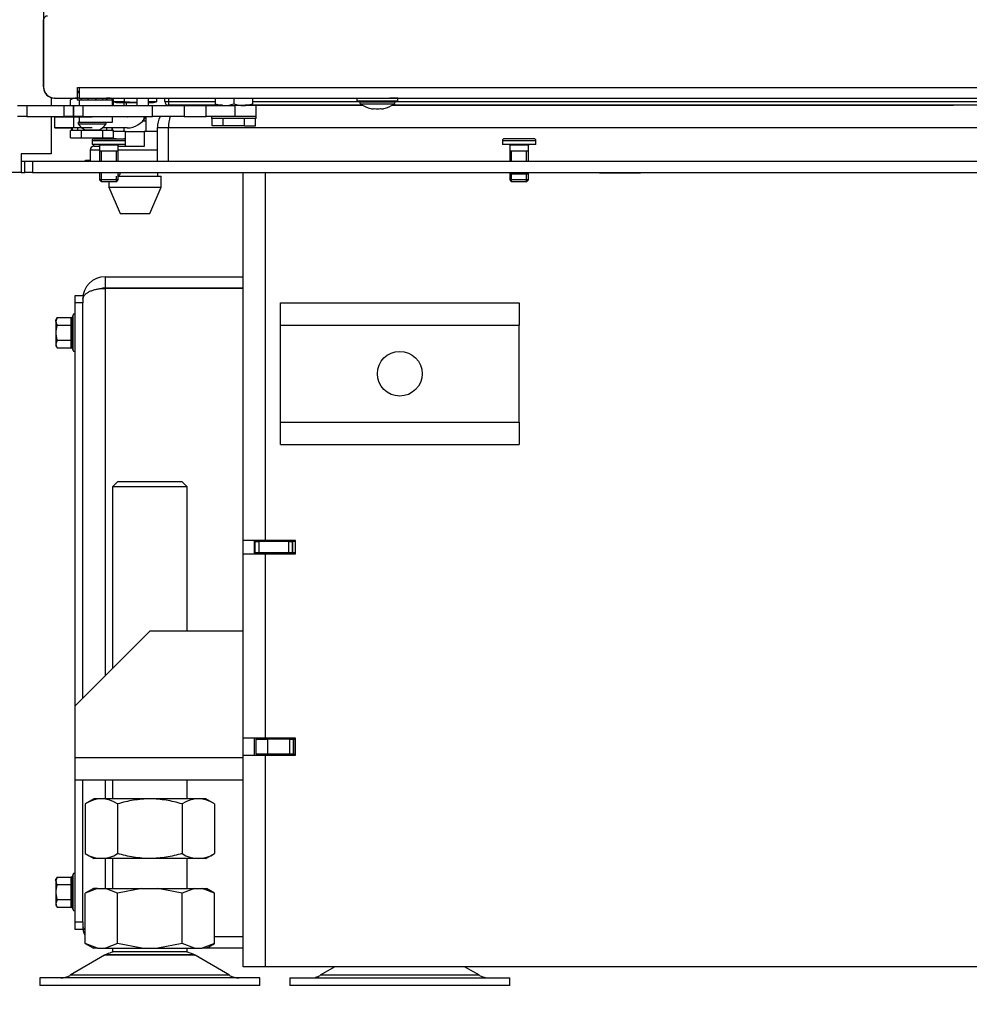
# Model space of a CAD drawing. Units: millimetres. Extents: x -419 to 856, y 0 to 594.
# Drawn here: x 458 to 484, y 134 to 161 of the extents above; entities that cross this region are included whole.
import ezdxf
from ezdxf.enums import TextEntityAlignment as Align

# ---------------------------------------------------------------- set-up
doc = ezdxf.new("R2010")
doc.units = ezdxf.units.MM
for name, color, linetype in [('C__USERS_HALOUZK', 7, 'Continuous'), ('CULIMETA_FD3488-', 7, 'Continuous'), ('Default', 7, 'Continuous'), ('H01-210', 7, 'Continuous'), ('H07-011-0', 7, 'Continuous'), ('H28-021', 7, 'Continuous'), ('H28-027', 7, 'Continuous'), ('H28-043', 7, 'Continuous'), ('H28-072', 7, 'Continuous'), ('H28-075', 7, 'Continuous'), ('H28-084', 7, 'Continuous'), ('H28-085', 7, 'Continuous'), ('H28-318', 7, 'Continuous'), ('H28-379', 7, 'Continuous'), ('H28-568', 7, 'Continuous'), ('H28-903', 7, 'Continuous'), ('H42-003', 7, 'Continuous'), ('H42-005', 7, 'Continuous'), ('H42-016', 7, 'Continuous'), ('H42-017', 7, 'Continuous'), ('H42-018', 7, 'Continuous'), ('H42-022', 7, 'Continuous'), ('HZ-089-1', 7, 'Continuous'), ('NUT_DIN_934_1987', 7, 'Continuous'), ('NUT_DIN_EN_ISO_4', 7, 'Continuous'), ('PO-015-1', 7, 'Continuous'), ('SCREW_BN_9524_M5', 7, 'Continuous'), ('SCREW_DIN_ISO_10', 7, 'Continuous'), ('SCREW_ISO_7380_M', 7, 'Continuous'), ('SROUB_M5X8-10.9_', 7, 'Continuous'), ('STAVĚCÍ_ŠROUB_M5', 7, 'Continuous'), ('WASHER_DIN_137_B', 7, 'Continuous'), ('WASHER_DIN_6798_', 7, 'Continuous')]:
    doc.layers.add(name, color=color, linetype=linetype)
doc.styles.add('SEACAD_Arial_Narrow', font='ARIALN.TTF')
doc.dimstyles.new('ISO', dxfattribs={"dimtxt": 4.375, "dimasz": 4.375, "dimexe": 2.1875, "dimexo": 0, "dimgap": 1.09375, "dimtad": 1, "dimdec": 0, "dimlfac": 10, "dimrnd": 10, "dimtxsty": 'SEACAD_Arial_Narrow', "dimblk1": '_SE_FILLED', "dimblk2": '_SE_FILLED', "dimsah": 1, "dimcen": 2.1875, "dimadec": 0, "dimazin": 0, "dimtfac": 0.5, "dimtdec": 4, "dimtmove": 0, "dimatfit": 3, "dimfxl": 1, "dimarcsym": 0})

# ---------------------------------------------------------------- blocks, each defined once
blk = doc.blocks.new('SE28')
at = {"layer": 'C__USERS_HALOUZK', "color": 7, "linetype": 'Continuous'}
for p, q in [((460.917, 158.631), (460.917, 158.551)), ((460.978, 158.631), (460.978, 158.551)), ((460.917, 158.251), (460.917, 158.25)), ((460.978, 158.251), (460.978, 158.25)), ((461.456, 158.251), (461.456, 158.131)), ((461.517, 158.131), (461.517, 158.251)), ((460.917, 157.95), (460.917, 157.851)), ((461.517, 158.13), (461.418, 158.13)), ((461.517, 158.131), (461.419, 158.131)), ((461.456, 158.13), (461.456, 158.131)), ((461.517, 157.851), (461.517, 158.13)), ((460.117, 157.657), (460.117, 157.68)), ((460.367, 157.68), (460.367, 157.657)), ((460.967, 157.851), (460.645, 157.851)), ((460.967, 157.851), (461.467, 157.851)), ((460.967, 157.607), (460.967, 157.851)), ((461.817, 157.851), (461.467, 157.851)), ((461.467, 157.851), (461.467, 157.451)), ((460.117, 157.451), (460.117, 157.507)), ((460.267, 157.451), (460.117, 157.451)), ((460.967, 157.451), (460.767, 157.451)), ((460.967, 157.451), (460.967, 157.507)), ((461.467, 157.451), (460.967, 157.451))]:
    blk.add_line(p, q, dxfattribs=at)
at = {"layer": 'CULIMETA_FD3488-', "color": 7, "linetype": 'Continuous'}
for p, q in [((462.014, 158.658), (462.014, 158.75)), ((462.114, 158.75), (462.114, 158.658)), ((462.114, 158.658), (463.367, 158.658)), ((462.114, 158.658), (462.114, 158.558)), ((463.567, 158.558), (462.114, 158.558)), ((467.317, 158.558), (464.167, 158.558)), ((464.367, 158.658), (467.242, 158.658)), ((487.217, 158.557), (468.118, 158.558)), ((468.192, 158.658), (487.217, 158.657))]:
    blk.add_line(p, q, dxfattribs=at)
blk.add_arc((462.114, 158.658), 0.1, 179.997, 269.997, dxfattribs=at)
blk.add_ellipse((462.114, 158.658), major_axis=(0.1, 0), ratio=0.000061, start_param=3.141593, end_param=6.283185, dxfattribs=at)
at = {"layer": 'H01-210', "color": 7, "linetype": 'Continuous'}
for p, q in [((459.617, 153.257), (459.617, 153.457)), ((459.617, 153.457), (459.817, 153.457)), ((459.617, 142.456), (459.617, 153.257)), ((459.817, 153.257), (459.617, 153.257)), ((459.817, 153.357), (459.817, 153.257)), ((459.817, 142.656), (459.817, 153.257)), ((459.617, 136.657), (459.617, 140.456)), ((459.817, 136.657), (459.817, 140.456)), ((459.617, 136.457), (459.617, 136.657)), ((459.617, 136.657), (459.817, 136.657)), ((459.817, 136.657), (459.817, 136.557)), ((459.817, 136.457), (459.617, 136.457))]:
    blk.add_line(p, q, dxfattribs=at)
at = {"layer": 'H07-011-0', "color": 7, "linetype": 'Continuous'}
for p, q in [((465.117, 152.657), (465.117, 153.257)), ((465.117, 153.257), (471.517, 153.257)), ((471.517, 153.257), (471.517, 152.657)), ((465.117, 150.057), (465.117, 152.657)), ((465.117, 152.657), (471.517, 152.657)), ((471.517, 150.057), (471.517, 152.657)), ((465.117, 149.457), (465.117, 150.057)), ((465.117, 150.057), (471.517, 150.057)), ((471.517, 150.057), (471.517, 149.457)), ((465.117, 149.457), (471.517, 149.457))]:
    blk.add_line(p, q, dxfattribs=at)
blk.add_circle((468.317, 151.357), 0.6, dxfattribs=at)
at = {"layer": 'H28-021', "color": 7, "linetype": 'Continuous'}
for p, q in [((460.417, 153.957), (460.417, 153.657)), ((460.417, 153.957), (464.117, 153.957)), ((460.417, 153.657), (464.117, 153.657)), ((464.117, 153.647), (460.417, 153.647)), ((460.417, 153.647), (460.417, 143.256)), ((460.417, 140.456), (460.417, 139.956)), ((460.417, 138.356), (460.417, 137.556)), ((463.349, 136.267), (464.117, 136.267)), ((464.117, 136.257), (463.349, 136.257)), ((464.117, 135.957), (463.132, 135.957))]:
    blk.add_line(p, q, dxfattribs=at)
for centre, radius, start, end in [((460.417, 153.357), 0.6, 90, 180), ((460.417, 153.357), 0.3, 90, 107.0515), ((460.417, 136.557), 0.6, 180, 205.467)]:
    blk.add_arc(centre, radius, start, end, dxfattribs=at)
for points, weights, knots in [([(459.817, 153.357), (459.817, 153.351), (459.817, 153.353), (459.817, 153.356), (459.827, 153.527), (460.073, 153.647), (460.417, 153.647)], [1, 0.999928581435, 0.999928581435, 1, 0.811587340988, 0.811587340988, 1], [0, 0, 0, 0, 0.5, 0.5, 0.5, 1, 1, 1, 1]), ([(459.817, 136.557), (459.817, 136.563), (459.817, 136.561), (459.817, 136.558), (459.82, 136.517), (459.838, 136.476), (459.875, 136.438)], [1, 0.999928581435, 0.999928581435, 1, 0.947518711263, 0.909655790962, 0.886411239098], [0, 0, 0, 0, 0.5, 0.5, 0.5, 0.6392722, 0.6392722, 0.6392722, 0.6392722])]:
    blk.add_rational_spline(points, weights, degree=3, knots=knots, dxfattribs=at)
at = {"layer": 'H28-027', "color": 7, "linetype": 'Continuous'}
for p, q in [((461.617, 144.456), (459.617, 142.456)), ((464.117, 144.456), (461.617, 144.456)), ((459.617, 141.056), (459.617, 142.456)), ((459.617, 140.456), (459.617, 141.056)), ((464.117, 141.056), (459.617, 141.056)), ((464.117, 140.456), (459.617, 140.456))]:
    blk.add_line(p, q, dxfattribs=at)
at = {"layer": 'H28-043', "color": 7, "linetype": 'Continuous'}
for p, q in [((461.817, 157.957), (462.117, 157.957)), ((461.817, 157.057), (461.817, 157.957))]:
    blk.add_line(p, q, dxfattribs=at)
for start, end in [(90, 98.1776), (150.6709, 180)]:
    blk.add_arc((462.417, 157.957), 0.6, start, end, dxfattribs=at)
at = {"layer": 'H28-072', "color": 7, "linetype": 'Continuous'}
for p, q in [((458.767, 210.249), (458.767, 159.03)), ((458.767, 159.03), (458.768, 159.03)), ((458.768, 159.03), (458.768, 159.032)), ((459.048, 158.75), (459.047, 158.75)), ((459.058, 158.75), (459.048, 158.75)), ((459.718, 158.925), (459.678, 158.925)), ((459.678, 158.9), (459.718, 158.9)), ((459.718, 158.75), (459.678, 158.75))]:
    blk.add_line(p, q, dxfattribs=at)
for centre, start in [((459.047, 159.03), 179.9997), ((459.048, 159.03), 180.0005)]:
    blk.add_arc(centre, 0.28, start, 270.0005, dxfattribs=at)
at = {"layer": 'H28-075', "color": 7, "linetype": 'Continuous'}
for p, q in [((459.718, 158.7), (459.718, 158.551)), ((459.906, 158.7), (460.618, 158.7)), ((460.618, 158.551), (460.618, 158.7)), ((459.718, 158.251), (459.718, 158.1)), ((460.618, 158.1), (460.618, 158.251)), ((459.809, 158.1), (460.618, 158.1))]:
    blk.add_line(p, q, dxfattribs=at)
at = {"layer": 'H28-084', "color": 7, "linetype": 'Continuous'}
for p, q in [((458.067, 158.551), (458.317, 158.551)), ((458.317, 158.551), (459.317, 158.551)), ((458.317, 158.551), (458.317, 158.251)), ((459.317, 158.251), (459.317, 158.551)), ((459.317, 158.551), (459.567, 158.551)), ((459.567, 158.551), (459.567, 158.251)), ((459.567, 158.251), (459.567, 158.551)), ((459.567, 158.551), (459.817, 158.551)), ((459.817, 158.551), (461.69, 158.551)), ((459.817, 158.551), (459.817, 158.251)), ((461.69, 158.251), (461.69, 158.551)), ((461.69, 158.551), (462.535, 158.551)), ((462.535, 158.551), (463.13, 158.551)), ((462.535, 158.551), (462.535, 158.251)), ((463.13, 158.251), (463.13, 158.551)), ((463.13, 158.551), (463.892, 158.551)), ((464.467, 158.551), (463.892, 158.551)), ((463.892, 158.551), (463.892, 158.251)), ((464.467, 158.251), (464.467, 158.551)), ((458.317, 158.251), (458.067, 158.251)), ((458.317, 158.251), (459.317, 158.251)), ((459.313, 158.251), (459.313, 158.248)), ((459.567, 158.251), (459.317, 158.251)), ((459.339, 158.251), (459.339, 158.248)), ((459.35, 158.251), (459.35, 158.248)), ((459.446, 158.248), (459.446, 158.251)), ((459.458, 158.248), (459.458, 158.251)), ((459.484, 158.248), (459.484, 158.251)), ((459.817, 158.251), (459.567, 158.251)), ((459.771, 158.251), (459.771, 158.248)), ((459.796, 158.251), (459.796, 158.248)), ((459.808, 158.251), (459.808, 158.248)), ((459.817, 158.251), (461.69, 158.251)), ((459.904, 158.248), (459.904, 158.251)), ((459.916, 158.248), (459.916, 158.251)), ((459.941, 158.248), (459.941, 158.251)), ((462.535, 158.251), (461.69, 158.251)), ((462.535, 158.251), (463.13, 158.251)), ((463.892, 158.251), (463.13, 158.251)), ((464.467, 158.251), (463.892, 158.251))]:
    blk.add_line(p, q, dxfattribs=at)
at = {"layer": 'H28-085', "color": 7, "linetype": 'Continuous'}
for p, q in [((463.29, 158.001), (463.29, 158.201)), ((463.579, 158.001), (463.579, 158.201)), ((464.156, 158.001), (464.156, 158.201)), ((464.445, 158.001), (464.445, 158.201)), ((459.767, 157.95), (459.767, 157.95)), ((460.367, 157.95), (460.367, 157.95)), ((463.579, 158.001), (463.29, 158.001)), ((464.156, 158.001), (463.579, 158.001)), ((464.156, 158.001), (464.445, 158.001)), ((459.52, 157.88), (459.49, 157.88)), ((459.49, 157.68), (459.49, 157.88)), ((459.49, 157.68), (459.779, 157.68)), ((459.779, 157.88), (459.749, 157.88)), ((459.838, 157.88), (459.779, 157.88)), ((459.779, 157.68), (459.779, 157.88)), ((459.779, 157.68), (460.356, 157.68)), ((460.356, 157.88), (460.296, 157.88)), ((460.386, 157.88), (460.356, 157.88)), ((460.356, 157.68), (460.356, 157.88)), ((460.356, 157.68), (460.645, 157.68)), ((460.645, 157.88), (460.615, 157.88)), ((460.645, 157.68), (460.645, 157.88))]:
    blk.add_line(p, q, dxfattribs=at)
at = {"layer": 'H28-318', "color": 7, "linetype": 'Continuous'}
blk.add_line((464.467, 146.882), (464.467, 146.857), dxfattribs=at)
at = {"layer": 'H28-379', "color": 7, "linetype": 'Continuous'}
for p, q in [((458.768, 159.05), (458.768, 160.85)), ((459.678, 159.03), (459.718, 159.03)), ((459.678, 158.75), (459.678, 159.03)), ((459.718, 159.03), (487.617, 159.031)), ((459.718, 159.03), (459.718, 158.75)), ((459.068, 158.75), (459.678, 158.75)), ((459.718, 158.75), (487.617, 158.751))]:
    blk.add_line(p, q, dxfattribs=at)
for centre, radius, start, end in [((458.868, 160.85), 0.1, 90.001, 180.001), ((459.068, 159.05), 0.3, 180.001, 270.001)]:
    blk.add_arc(centre, radius, start, end, dxfattribs=at)
at = {"layer": 'H28-568', "color": 7, "linetype": 'Continuous'}
for p, q in [((461.267, 158.75), (461.267, 158.551)), ((461.567, 158.75), (461.567, 158.551)), ((459.067, 158.25), (459.067, 158.25)), ((459.067, 157.95), (459.067, 158.25)), ((459.567, 158.25), (459.567, 157.95)), ((461.007, 158.25), (460.618, 158.25)), ((459.067, 157.95), (459.067, 157.95)), ((459.796, 157.95), (459.567, 157.95)), ((459.796, 157.95), (459.757, 157.95)), ((461.007, 157.95), (460.341, 157.95)), ((460.377, 157.95), (460.341, 157.95)), ((461.007, 157.95), (460.617, 157.95)), ((461.007, 157.95), (461.007, 157.95))]:
    blk.add_line(p, q, dxfattribs=at)
for radius, end in [(0.56, 332.3757), (0.56, 332.3782), (0.26, 272.9301)]:
    blk.add_arc((461.007, 158.51), radius, 270.0005, end, dxfattribs=at)
blk.add_ellipse((459.567, 158.25), major_axis=(-0.5, 0), ratio=0.000008, dxfattribs=at)
for major_axis, end_param in [((-0.5, 0), 1.470639), ((0.5, 0), 3.141593)]:
    blk.add_ellipse((459.567, 157.95), major_axis=major_axis, ratio=0.000008, start_param=0, end_param=end_param, dxfattribs=at)
at = {"layer": 'H28-903', "color": 7, "linetype": 'Continuous'}
for p, q in [((459.892, 157.082), (460.017, 157.082)), ((459.892, 157.057), (459.892, 157.082))]:
    blk.add_line(p, q, dxfattribs=at)
at = {"layer": 'H42-003', "color": 7, "linetype": 'Continuous'}
for p, q in [((458.167, 157.057), (458.267, 157.057)), ((458.267, 156.757), (458.267, 157.057)), ((458.267, 156.757), (458.267, 157.057)), ((458.267, 157.057), (458.467, 157.057)), ((458.467, 157.057), (530.967, 157.057)), ((458.467, 157.057), (458.467, 156.757)), ((458.167, 156.757), (458.267, 156.757)), ((458.467, 156.757), (458.267, 156.757)), ((458.467, 156.757), (530.967, 156.757))]:
    blk.add_line(p, q, dxfattribs=at)
at = {"layer": 'H42-005', "color": 7, "linetype": 'Continuous'}
for p, q in [((462.417, 158.557), (463.567, 158.557)), ((462.417, 158.557), (463.517, 158.557)), ((464.167, 158.557), (467.318, 158.557)), ((468.116, 158.557), (483.165, 158.557)), ((462.117, 157.957), (491.522, 157.957)), ((462.117, 157.057), (462.117, 157.957))]:
    blk.add_line(p, q, dxfattribs=at)
for start_param, end_param in [(3.141593, 3.284314), (4.200495, 4.712389)]:
    blk.add_ellipse((462.417, 157.957), major_axis=(0, -0.6), ratio=0.5, start_param=start_param, end_param=end_param, dxfattribs=at)
at = {"layer": 'H42-016', "color": 7, "linetype": 'Continuous'}
for p, q in [((464.117, 146.882), (464.117, 156.757)), ((464.717, 146.882), (464.717, 156.757)), ((473.667, 156.732), (473.667, 156.757)), ((474.767, 156.732), (473.667, 156.732)), ((474.767, 156.757), (474.767, 156.732)), ((464.117, 146.532), (464.117, 146.882)), ((464.717, 146.882), (464.117, 146.882)), ((464.417, 146.532), (464.417, 146.882)), ((465.517, 146.882), (464.717, 146.882)), ((465.517, 146.532), (465.517, 146.882)), ((464.117, 146.532), (464.717, 146.532)), ((464.117, 141.582), (464.117, 146.532)), ((464.717, 146.532), (465.517, 146.532)), ((464.717, 141.582), (464.717, 146.532)), ((464.117, 141.132), (464.117, 141.582)), ((464.717, 141.582), (464.117, 141.582)), ((464.417, 141.132), (464.417, 141.582)), ((465.517, 141.582), (464.717, 141.582)), ((465.517, 141.132), (465.517, 141.582)), ((464.117, 135.457), (464.117, 141.132)), ((464.117, 141.132), (464.717, 141.132)), ((464.717, 135.457), (464.717, 141.132)), ((464.717, 141.132), (465.517, 141.132)), ((464.717, 135.457), (464.117, 135.457)), ((494.647, 135.457), (464.717, 135.457))]:
    blk.add_line(p, q, dxfattribs=at)
at = {"layer": 'H42-017', "color": 7, "linetype": 'Continuous'}
for p, q in [((464.442, 146.857), (464.417, 146.857)), ((464.442, 146.557), (464.442, 146.857)), ((464.442, 146.857), (464.542, 146.857)), ((464.442, 146.557), (464.442, 146.857)), ((465.342, 146.857), (464.542, 146.857)), ((464.542, 146.857), (464.542, 146.557)), ((465.342, 146.857), (465.442, 146.857)), ((465.342, 146.557), (465.342, 146.857)), ((465.517, 146.857), (465.442, 146.857)), ((465.442, 146.557), (465.442, 146.857)), ((465.442, 146.857), (465.442, 146.557)), ((464.442, 146.557), (464.417, 146.557)), ((464.542, 146.557), (464.442, 146.557)), ((464.442, 146.557), (464.442, 146.552)), ((464.442, 146.552), (464.442, 146.532)), ((465.062, 146.552), (464.442, 146.552)), ((465.342, 146.557), (464.542, 146.557)), ((465.442, 146.557), (465.342, 146.557)), ((465.517, 146.557), (465.442, 146.557))]:
    blk.add_line(p, q, dxfattribs=at)
at = {"layer": 'H42-018', "color": 7, "linetype": 'Continuous'}
for p, q in [((465.067, 146.557), (465.042, 146.532)), ((464.467, 141.557), (464.467, 141.582)), ((464.467, 141.557), (464.767, 141.557)), ((464.467, 141.157), (464.467, 141.557)), ((465.367, 141.557), (464.767, 141.557)), ((464.767, 141.557), (464.767, 141.157)), ((465.367, 141.157), (465.367, 141.557)), ((465.367, 141.557), (465.467, 141.557)), ((465.467, 141.557), (465.517, 141.557)), ((465.467, 141.157), (465.467, 141.557)), ((465.467, 141.557), (465.467, 141.157)), ((464.767, 141.157), (464.467, 141.157)), ((465.367, 141.157), (464.767, 141.157)), ((465.467, 141.157), (465.367, 141.157)), ((465.467, 141.157), (465.517, 141.157))]:
    blk.add_line(p, q, dxfattribs=at)
at = {"layer": 'H42-022', "color": 7, "linetype": 'Continuous'}
for p, q in [((458.967, 158.766), (458.967, 158.551)), ((458.967, 158.251), (458.967, 157.257)), ((458.967, 157.257), (458.167, 157.257)), ((458.167, 157.257), (458.167, 156.757)), ((458.167, 156.757), (455.017, 156.757))]:
    blk.add_line(p, q, dxfattribs=at)
at = {"layer": 'HZ-089-1', "color": 7, "linetype": 'Continuous'}
for p, q in [((460.752, 148.456), (460.617, 148.321)), ((462.482, 148.456), (460.752, 148.456)), ((462.617, 148.321), (462.482, 148.456)), ((462.617, 148.321), (460.617, 148.321)), ((460.617, 148.321), (460.617, 143.456)), ((462.617, 144.456), (462.617, 148.321)), ((460.617, 140.456), (460.617, 139.956)), ((462.617, 139.956), (462.617, 140.456)), ((460.617, 138.356), (460.617, 137.556)), ((462.617, 137.556), (462.617, 138.356)), ((460.102, 137.556), (459.884, 137.431)), ((460.211, 137.556), (459.885, 137.431)), ((459.885, 136.082), (459.885, 137.431)), ((460.211, 137.556), (460.102, 137.556)), ((460.211, 137.556), (460.424, 137.556)), ((460.751, 137.431), (460.424, 137.556)), ((460.424, 137.556), (461.404, 137.556)), ((461.404, 137.556), (460.751, 137.431)), ((460.751, 136.082), (460.751, 137.431)), ((461.404, 137.556), (461.83, 137.556)), ((461.83, 137.556), (462.81, 137.556)), ((462.483, 137.431), (461.83, 137.556)), ((462.81, 137.556), (462.483, 137.431)), ((462.483, 136.082), (462.483, 137.431)), ((462.81, 137.556), (463.022, 137.556)), ((463.349, 137.431), (463.022, 137.556)), ((463.022, 137.556), (463.132, 137.556)), ((463.349, 137.431), (463.132, 137.556)), ((463.349, 136.082), (463.349, 137.431)), ((459.884, 136.082), (460.102, 135.956)), ((460.211, 135.956), (459.885, 136.082)), ((460.751, 136.082), (460.424, 135.956)), ((461.404, 135.956), (460.751, 136.082)), ((462.483, 136.082), (461.83, 135.956)), ((462.81, 135.956), (462.483, 136.082)), ((463.349, 136.082), (463.022, 135.956)), ((463.132, 135.956), (463.349, 136.082)), ((460.399, 135.761), (459.48, 135.225)), ((460.211, 135.956), (460.102, 135.956)), ((460.211, 135.956), (460.424, 135.956)), ((462.834, 135.761), (460.399, 135.761)), ((462.814, 135.773), (460.42, 135.773)), ((460.424, 135.956), (461.404, 135.956)), ((460.617, 135.956), (460.617, 135.856)), ((462.617, 135.856), (460.617, 135.856)), ((461.404, 135.956), (461.83, 135.956)), ((461.83, 135.956), (462.81, 135.956)), ((462.617, 135.856), (462.617, 135.956)), ((462.81, 135.956), (463.022, 135.956)), ((463.754, 135.225), (462.834, 135.761)), ((463.132, 135.956), (463.022, 135.956)), ((466.578, 135.457), (466.18, 135.225)), ((470.454, 135.225), (470.056, 135.457)), ((463.754, 135.225), (459.48, 135.225)), ((470.454, 135.225), (466.18, 135.225)), ((464.567, 135.156), (458.667, 135.156)), ((458.667, 135.156), (458.667, 134.956)), ((464.567, 134.956), (458.667, 134.956)), ((464.567, 134.956), (464.567, 135.156)), ((465.367, 135.156), (471.267, 135.156)), ((465.367, 135.156), (465.367, 134.956)), ((471.267, 134.956), (465.367, 134.956)), ((469.317, 135.157), (469.317, 135.156)), ((471.267, 134.956), (471.267, 135.156))]:
    blk.add_line(p, q, dxfattribs=at)
for centre, radius, start, end in [((460.752, 135.156), 0.7, 118.3093, 120.2564), ((460.752, 135.156), 0.7, 90, 118.3093), ((462.482, 135.156), 0.7, 61.6907, 90), ((462.482, 135.156), 0.7, 59.7436, 61.6907), ((459.228, 135.656), 0.5, 270, 300.2564), ((464.006, 135.656), 0.5, 239.7436, 270), ((465.928, 135.656), 0.5, 285.9211, 300.2564), ((470.706, 135.656), 0.5, 239.7436, 270)]:
    blk.add_arc(centre, radius, start, end, dxfattribs=at)
at = {"layer": 'NUT_DIN_934_1987', "color": 7, "linetype": 'Continuous'}
for p, q in [((459.568, 158.75), (459.49, 158.705)), ((459.49, 158.551), (459.49, 158.705)), ((460.645, 158.705), (460.566, 158.75)), ((460.645, 158.551), (460.645, 158.705)), ((463.367, 158.75), (463.367, 158.596)), ((463.867, 158.75), (463.867, 158.596)), ((464.367, 158.75), (464.367, 158.596)), ((463.367, 158.596), (463.367, 158.551)), ((464.367, 158.551), (464.367, 158.596)), ((459.568, 158.251), (459.569, 158.25)), ((460.118, 139.956), (459.885, 139.822)), ((463.116, 139.956), (460.118, 139.956)), ((463.349, 139.822), (463.116, 139.956)), ((459.885, 139.822), (459.885, 138.491)), ((460.751, 139.822), (460.751, 138.491)), ((462.483, 139.822), (462.483, 138.491)), ((463.349, 139.822), (463.349, 138.491)), ((459.885, 138.491), (460.118, 138.356)), ((463.116, 138.356), (460.118, 138.356)), ((463.116, 138.356), (463.349, 138.491))]:
    blk.add_line(p, q, dxfattribs=at)
for centre, radius, start, end in [((459.634, 158.491), 0.258, 84.2001, 124.0614), ((460.5, 158.492), 0.258, 55.9363, 100.4016), ((463.617, 159.278), 0.727, 249.8742, 290.1267), ((464.117, 159.282), 0.73, 249.9607, 290.0403), ((460.318, 139.179), 0.775, 56.0412, 123.9588), ((462.916, 139.181), 0.773, 55.9344, 124.0656), ((460.318, 139.134), 0.775, 236.0412, 303.9588), ((462.916, 139.132), 0.773, 235.9344, 304.0656)]:
    blk.add_arc(centre, radius, start, end, dxfattribs=at)
for points in [[(462.483, 139.822), (462.341, 139.863), (462.199, 139.896), (461.911, 139.943), (461.766, 139.956), (461.545, 139.956), (461.471, 139.953), (461.325, 139.94), (461.252, 139.931), (461.035, 139.896), (460.892, 139.863), (460.751, 139.822)], [(462.483, 138.491), (462.341, 138.45), (462.199, 138.417), (461.911, 138.37), (461.766, 138.357), (461.545, 138.357), (461.471, 138.36), (461.325, 138.372), (461.252, 138.382), (461.035, 138.417), (460.892, 138.45), (460.751, 138.491)]]:
    blk.add_open_spline(points, degree=3, knots=[0, 0, 0, 0, 0.25, 0.25, 0.5, 0.5, 0.625, 0.625, 0.75, 0.75, 1, 1, 1, 1], dxfattribs=at)
at = {"layer": 'NUT_DIN_EN_ISO_4', "color": 7, "linetype": 'Continuous'}
for p, q in [((460.928, 158.75), (460.928, 158.652)), ((461.794, 158.75), (461.794, 158.652)), ((460.928, 158.652), (460.64, 158.652)), ((460.645, 158.65), (460.718, 158.631)), ((460.718, 158.631), (461.267, 158.631)), ((461.794, 158.652), (461.567, 158.652)), ((461.567, 158.631), (461.716, 158.631)), ((461.716, 158.631), (461.794, 158.652))]:
    blk.add_line(p, q, dxfattribs=at)
blk.add_open_spline([(461.268, 158.632), (461.251, 158.631), (461.233, 158.631), (461.12, 158.631), (461.024, 158.639), (460.928, 158.652)], degree=3, knots=[0.4111436, 0.4111436, 0.4111436, 0.4111436, 0.5, 0.5, 1, 1, 1, 1], dxfattribs=at)
at = {"layer": 'PO-015-1', "color": 7, "linetype": 'Continuous'}
for p, q in [((460.267, 157.357), (460.017, 157.357)), ((460.017, 157.357), (460.017, 157.057)), ((461.817, 157.357), (460.767, 157.357)), ((460.767, 156.657), (461.917, 156.657)), ((461.832, 156.657), (461.832, 156.757)), ((461.917, 156.357), (461.917, 156.657)), ((460.517, 156.507), (460.517, 156.357)), ((460.517, 156.357), (461.917, 156.357)), ((460.517, 156.357), (460.817, 155.657)), ((461.617, 155.657), (461.917, 156.357)), ((460.817, 155.657), (461.617, 155.657))]:
    blk.add_line(p, q, dxfattribs=at)
blk.add_arc((460.117, 157.357), 0.1, 90, 180, dxfattribs=at)
at = {"layer": 'SCREW_BN_9524_M5', "color": 7, "linetype": 'Continuous'}
for p, q in [((460.117, 157.657), (460.917, 157.657)), ((460.717, 157.657), (460.317, 157.657)), ((471.917, 157.657), (471.117, 157.657)), ((471.717, 157.657), (471.317, 157.657)), ((460.967, 157.607), (460.067, 157.607)), ((460.067, 157.607), (460.067, 157.507)), ((460.967, 157.507), (460.067, 157.507)), ((460.767, 157.487), (460.267, 157.487)), ((460.267, 157.487), (460.267, 157.328)), ((460.767, 157.328), (460.767, 157.487)), ((460.967, 157.507), (460.967, 157.607)), ((471.967, 157.607), (471.067, 157.607)), ((471.067, 157.607), (471.067, 157.507)), ((471.967, 157.507), (471.067, 157.507)), ((471.767, 157.487), (471.267, 157.487)), ((471.267, 157.487), (471.267, 157.328)), ((471.767, 157.328), (471.767, 157.487)), ((471.967, 157.507), (471.967, 157.607)), ((460.767, 157.328), (460.267, 157.328)), ((460.767, 157.327), (460.267, 157.327)), ((460.267, 157.327), (460.267, 157.057)), ((460.316, 157.328), (460.316, 157.327)), ((460.316, 157.057), (460.316, 157.327)), ((460.718, 157.327), (460.718, 157.328)), ((460.718, 157.057), (460.718, 157.327)), ((460.767, 157.057), (460.767, 157.327)), ((471.767, 157.328), (471.267, 157.328)), ((471.767, 157.327), (471.267, 157.327)), ((471.267, 157.327), (471.267, 157.057)), ((471.316, 157.328), (471.316, 157.327)), ((471.316, 157.057), (471.316, 157.327)), ((471.718, 157.327), (471.718, 157.328)), ((471.718, 157.057), (471.718, 157.327)), ((471.767, 157.057), (471.767, 157.327)), ((460.267, 156.757), (460.267, 156.556)), ((460.316, 156.507), (460.316, 156.757)), ((460.718, 156.507), (460.718, 156.657)), ((460.767, 156.556), (460.767, 156.657)), ((471.267, 156.757), (471.267, 156.556)), ((471.316, 156.507), (471.316, 156.757)), ((471.718, 156.507), (471.718, 156.757)), ((471.767, 156.556), (471.767, 156.757)), ((460.767, 156.556), (460.267, 156.556)), ((460.267, 156.556), (460.316, 156.507)), ((460.718, 156.507), (460.316, 156.507)), ((460.718, 156.507), (460.767, 156.556)), ((471.767, 156.556), (471.267, 156.556)), ((471.267, 156.556), (471.316, 156.507)), ((471.718, 156.507), (471.316, 156.507)), ((471.718, 156.507), (471.767, 156.556))]:
    blk.add_line(p, q, dxfattribs=at)
for centre, radius, start, end in [((460.117, 157.607), 0.05, 90, 180), ((460.917, 157.607), 0.05, 0, 90), ((471.117, 157.607), 0.05, 90, 180), ((471.917, 157.607), 0.05, 0, 90), ((460.247, 157.487), 0.02, 0, 90), ((460.787, 157.487), 0.02, 90, 180), ((471.247, 157.487), 0.02, 0, 90), ((471.787, 157.487), 0.02, 90, 180)]:
    blk.add_arc(centre, radius, start, end, dxfattribs=at)
at = {"layer": 'SCREW_DIN_ISO_10', "color": 7, "linetype": 'Continuous'}
for p, q in [((459.557, 152.936), (459.538, 152.885)), ((459.557, 151.977), (459.557, 152.936)), ((459.128, 152.861), (459.097, 152.76)), ((459.128, 152.861), (459.097, 152.807)), ((459.097, 152.76), (459.097, 152.807)), ((459.097, 152.76), (459.097, 152.457)), ((459.128, 152.861), (459.507, 152.861)), ((459.128, 152.659), (459.507, 152.659)), ((459.507, 152.659), (459.507, 152.861)), ((459.507, 152.255), (459.507, 152.659)), ((459.097, 152.457), (459.097, 152.154)), ((459.128, 152.255), (459.097, 152.154)), ((459.097, 152.154), (459.097, 152.107)), ((459.097, 152.107), (459.128, 152.053)), ((459.128, 152.255), (459.507, 152.255)), ((459.507, 152.053), (459.507, 152.255)), ((459.128, 152.053), (459.507, 152.053)), ((459.538, 152.028), (459.557, 151.977)), ((459.128, 137.861), (459.097, 137.76)), ((459.128, 137.861), (459.097, 137.807)), ((459.128, 137.861), (459.507, 137.861)), ((459.507, 137.659), (459.507, 137.861)), ((459.557, 137.936), (459.538, 137.885)), ((459.557, 136.977), (459.557, 137.936)), ((459.097, 137.76), (459.097, 137.807)), ((459.097, 137.76), (459.097, 137.457)), ((459.128, 137.659), (459.507, 137.659)), ((459.507, 137.255), (459.507, 137.659)), ((459.097, 137.457), (459.097, 137.154)), ((459.128, 137.255), (459.097, 137.154)), ((459.097, 137.154), (459.097, 137.107)), ((459.097, 137.107), (459.128, 137.053)), ((459.128, 137.255), (459.507, 137.255)), ((459.128, 137.053), (459.507, 137.053)), ((459.507, 137.053), (459.507, 137.255)), ((459.538, 137.028), (459.557, 136.977))]:
    blk.add_line(p, q, dxfattribs=at)
for centre, radius, start, end in [((459.797, 152.778), 0.28, 157.5317, 202.4683), ((459.586, 152.926), 0.0309, 0, 160), ((459.299, 152.767), 0.202, 182.0076, 212.3766), ((459.51, 152.699), 0.0398, 266.3857, 316.2374), ((460.607, 152.457), 1.09, 168.6682, 191.3318), ((459.299, 152.161), 0.202, 182.0076, 212.3766), ((459.51, 152.215), 0.0398, 43.7626, 93.6143), ((459.799, 152.135), 0.282, 157.6558, 202.3442), ((459.586, 151.988), 0.0309, 200, 0), ((459.797, 137.778), 0.28, 157.5317, 202.4683), ((459.586, 137.926), 0.0309, 0, 160), ((459.299, 137.767), 0.202, 182.0076, 212.3766), ((459.51, 137.699), 0.0398, 266.3857, 316.2374), ((460.607, 137.457), 1.09, 168.6682, 191.3318), ((459.299, 137.161), 0.202, 182.0076, 212.3766), ((459.51, 137.215), 0.0398, 43.7626, 93.6143), ((459.799, 137.135), 0.282, 157.6558, 202.3442), ((459.586, 136.988), 0.0309, 200, 0)]:
    blk.add_arc(centre, radius, start, end, dxfattribs=at)
for points in [[(459.507, 152.861), (459.514, 152.861), (459.521, 152.864), (459.532, 152.873), (459.536, 152.879), (459.538, 152.885)], [(459.128, 152.659), (459.119, 152.626), (459.111, 152.593), (459.1, 152.526), (459.097, 152.491), (459.097, 152.457)], [(459.097, 152.457), (459.097, 152.423), (459.1, 152.389), (459.111, 152.321), (459.119, 152.288), (459.128, 152.255)], [(459.538, 152.028), (459.536, 152.035), (459.532, 152.041), (459.521, 152.05), (459.514, 152.053), (459.507, 152.053)], [(459.507, 137.861), (459.514, 137.861), (459.521, 137.864), (459.532, 137.873), (459.536, 137.879), (459.538, 137.885)], [(459.128, 137.659), (459.119, 137.626), (459.111, 137.593), (459.1, 137.526), (459.097, 137.491), (459.097, 137.457)], [(459.097, 137.457), (459.097, 137.423), (459.1, 137.389), (459.111, 137.321), (459.119, 137.288), (459.128, 137.255)], [(459.538, 137.028), (459.536, 137.035), (459.532, 137.041), (459.521, 137.05), (459.514, 137.053), (459.507, 137.053)]]:
    blk.add_open_spline(points, degree=3, knots=[0, 0, 0, 0, 0.5, 0.5, 1, 1, 1, 1], dxfattribs=at)
at = {"layer": 'SCREW_ISO_7380_M', "color": 7, "linetype": 'Continuous'}
for p, q in [((459.693, 158.1), (459.809, 158.1)), ((459.693, 158.1), (459.693, 158.062)), ((459.693, 158.062), (460.443, 158.062)), ((460.443, 158.062), (460.443, 158.1)), ((460.23, 157.892), (459.906, 157.892)), ((459.913, 157.89), (460.224, 157.89)), ((459.917, 157.89), (460.22, 157.89))]:
    blk.add_line(p, q, dxfattribs=at)
for centre, radius, start, end in [((460.042, 158.278), 0.41, 211.8107, 250.7021), ((460.095, 158.278), 0.41, 289.2989, 328.1903), ((459.913, 157.911), 0.0205, 250.7021, 270.0005), ((460.224, 157.911), 0.0205, 270.0005, 289.2989)]:
    blk.add_arc(centre, radius, start, end, dxfattribs=at)
at = {"layer": 'SROUB_M5X8-10.9_', "color": 7, "linetype": 'Continuous'}
for p, q in [((467.167, 158.75), (467.167, 158.67)), ((468.267, 158.67), (468.267, 158.75)), ((467.242, 158.67), (467.242, 158.642)), ((468.192, 158.642), (468.192, 158.67))]:
    blk.add_line(p, q, dxfattribs=at)
for centre, radius, start, end in [((467.31, 158.641), 0.0674, 180.2686, 268.7257), ((467.717, 159.25), 0.8, 236.2202, 257.5046), ((467.717, 159.25), 0.786, 263.6771, 276.3239), ((467.717, 159.25), 0.8, 282.4964, 303.7808), ((468.127, 158.641), 0.0656, 298.7324, 0.5606)]:
    blk.add_arc(centre, radius, start, end, dxfattribs=at)
for centre, major_axis, ratio, start_param, end_param in [((467.717, 158.75), (-0.55, 0), 0.000008, 3.141593, 4.054729), ((467.717, 158.67), (0.55, 0), 0.000008, 0, 3.669953), ((467.717, 158.67), (0.475, 0), 0.000008, 0, 3.141593), ((467.717, 158.642), (-0.475, 0), 0.000008, 3.141593, 6.283185), ((467.717, 158.585), (-0.445, 0), 0.000008, 3.142282, 6.283185), ((467.587, 159.25), (0, 0.786), 0.499772, 3.03129, 3.252117), ((467.847, 159.25), (0, 0.786), 0.499772, 3.031069, 3.251896), ((467.717, 158.67), (0.55, 0), 0.000008, 5.754827, 6.283185)]:
    blk.add_ellipse(centre, major_axis=major_axis, ratio=ratio, start_param=start_param, end_param=end_param, dxfattribs=at)
at = {"layer": 'STAVĚCÍ_ŠROUB_M5', "color": 7, "linetype": 'Continuous'}
for p, q in [((460.768, 156.657), (460.768, 156.757)), ((460.768, 156.657), (460.817, 156.706)), ((460.817, 156.706), (460.817, 156.757)), ((471.267, 156.757), (471.267, 156.706)), ((471.767, 156.706), (471.267, 156.706)), ((471.316, 156.706), (471.316, 156.757)), ((471.718, 156.706), (471.718, 156.757)), ((471.767, 156.706), (471.767, 156.757))]:
    blk.add_line(p, q, dxfattribs=at)
at = {"layer": 'WASHER_DIN_137_B', "color": 7, "linetype": 'Continuous'}
for p, q in [((463.267, 158.251), (463.267, 158.201)), ((464.467, 158.201), (463.267, 158.201)), ((464.467, 158.251), (463.892, 158.251)), ((464.467, 158.201), (464.467, 158.251))]:
    blk.add_line(p, q, dxfattribs=at)
at = {"layer": 'WASHER_DIN_6798_', "color": 7, "linetype": 'Continuous'}
for p, q in [((459.668, 158.75), (459.668, 158.7)), ((459.668, 158.7), (459.682, 158.7)), ((459.682, 158.7), (459.682, 158.75)), ((459.682, 158.7), (459.682, 158.75)), ((459.682, 158.7), (459.785, 158.7)), ((459.682, 158.7), (459.682, 158.7)), ((459.785, 158.7), (459.785, 158.75)), ((459.785, 158.7), (459.786, 158.7)), ((459.786, 158.7), (459.786, 158.75)), ((459.786, 158.7), (459.906, 158.7)), ((459.964, 158.7), (459.964, 158.75)), ((459.965, 158.7), (459.965, 158.75)), ((460.171, 158.7), (460.171, 158.75)), ((460.172, 158.7), (460.172, 158.75)), ((460.351, 158.7), (460.351, 158.75)), ((460.352, 158.7), (460.352, 158.75)), ((460.454, 158.7), (460.454, 158.75)), ((460.455, 158.7), (460.455, 158.75)), ((460.468, 158.7), (460.468, 158.75)), ((459.536, 157.95), (459.517, 157.95)), ((459.517, 157.95), (459.517, 157.88)), ((459.536, 157.95), (459.536, 157.95)), ((459.536, 157.95), (459.536, 157.88)), ((459.678, 157.95), (459.536, 157.95)), ((459.536, 157.95), (459.536, 157.88)), ((459.679, 157.95), (459.678, 157.95)), ((459.678, 157.95), (459.678, 157.88)), ((459.796, 157.95), (459.679, 157.95)), ((459.679, 157.95), (459.679, 157.88)), ((460.456, 157.95), (460.341, 157.95)), ((460.456, 157.95), (460.456, 157.88)), ((460.457, 157.95), (460.456, 157.95)), ((460.598, 157.95), (460.457, 157.95)), ((460.457, 157.95), (460.457, 157.88)), ((460.598, 157.95), (460.598, 157.88)), ((460.599, 157.95), (460.598, 157.95)), ((460.599, 157.95), (460.617, 157.95)), ((460.599, 157.95), (460.599, 157.88)), ((460.617, 157.88), (460.617, 157.95)), ((459.536, 157.88), (459.52, 157.88)), ((459.536, 157.88), (459.536, 157.88)), ((459.678, 157.88), (459.536, 157.88)), ((459.679, 157.88), (459.678, 157.88)), ((459.742, 157.88), (459.679, 157.88)), ((459.924, 157.88), (459.838, 157.88)), ((459.926, 157.88), (459.924, 157.88)), ((460.209, 157.88), (459.926, 157.88)), ((460.21, 157.88), (460.209, 157.88)), ((460.296, 157.88), (460.21, 157.88)), ((460.456, 157.88), (460.392, 157.88)), ((460.457, 157.88), (460.456, 157.88)), ((460.598, 157.88), (460.457, 157.88)), ((460.599, 157.88), (460.598, 157.88)), ((460.599, 157.88), (460.615, 157.88))]:
    blk.add_line(p, q, dxfattribs=at)
blk = doc.blocks.new('DMBLK177')
at = {"layer": 'Default', "linetype": 'Continuous'}
for points in [[(459.342, 111.43), (459.342, 112.889), (454.967, 112.159)], [(530.092, 111.43), (534.467, 112.159), (530.092, 112.889)]]:
    blk.add_hatch(color=7, dxfattribs=at).paths.add_polyline_path(points)
at = {"layer": 'Default', "color": 7, "linetype": 'Continuous'}
for p, q in [((454.967, 156.807), (454.967, 109.972)), ((534.467, 156.807), (534.467, 109.972)), ((454.967, 112.159), (534.467, 112.159))]:
    blk.add_line(p, q, dxfattribs=at)
at = {"layer": 'Default', "color": 7, "linetype": 'Continuous', "style": 'SEACAD_Arial_Narrow'}
blk.add_text('795', height=4.375, dxfattribs=at).set_placement((490.74, 117.628), align=Align.TOP_LEFT)
blk = doc.blocks.new('_SE_FILLED')
at = {"color": 0}
blk.add_line((0, 0), (-1, 0), dxfattribs=at)
blk.add_solid([(0, 0), (-1, -0.1665), (-1, 0.1665), (0, 0)], dxfattribs=at)
blk = doc.blocks.new('DMBLK178')
at = {"layer": 'Default', "linetype": 'Continuous'}
for points in [[(461.642, 123.832), (461.642, 125.29), (457.267, 124.561)], [(527.792, 123.832), (532.167, 124.561), (527.792, 125.29)]]:
    blk.add_hatch(color=7, dxfattribs=at).paths.add_polyline_path(points)
at = {"layer": 'Default', "color": 7, "linetype": 'Continuous'}
for p, q in [((457.267, 156.757), (457.267, 122.374)), ((532.167, 156.757), (532.167, 122.374)), ((457.267, 124.561), (532.167, 124.561))]:
    blk.add_line(p, q, dxfattribs=at)
at = {"layer": 'Default', "color": 7, "linetype": 'Continuous', "style": 'SEACAD_Arial_Narrow'}
blk.add_text('749', height=4.375, dxfattribs=at).set_placement((490.69, 130.03), align=Align.TOP_LEFT)

msp = doc.modelspace()

# ---------------------------------------------------------------- block references
at = {"layer": 'Default'}
msp.add_blockref('SE28', (0, 0), dxfattribs=at)

# ---------------------------------------------------------------- dimensions: what is measured, and where the dimension line sits
at = {"layer": 'Default', "color": 7, "linetype": 'Continuous'}
for base, p1, p2, picture, middle in [((454.9669, 112.1593), (454.9669, 156.8068), (534.4669, 156.8068), 'DMBLK177', (494.7169, 112.1593)), ((457.2669, 124.5611), (457.2669, 156.7568), (532.1669, 156.7568), 'DMBLK178', (494.7169, 124.5611))]:
    dim = msp.add_linear_dim(base=base, p1=p1, p2=p2, angle=0, text='\\A1;<>', dimstyle='ISO', override={"dimdec": 2, "dimrnd": 0, "dimtdec": 3}, dxfattribs=at)
    dim.commit()
    dim.dimension.update_dxf_attribs({"geometry": picture, "text_midpoint": middle, "dimtype": 161})

doc.saveas('drawing.dxf')
